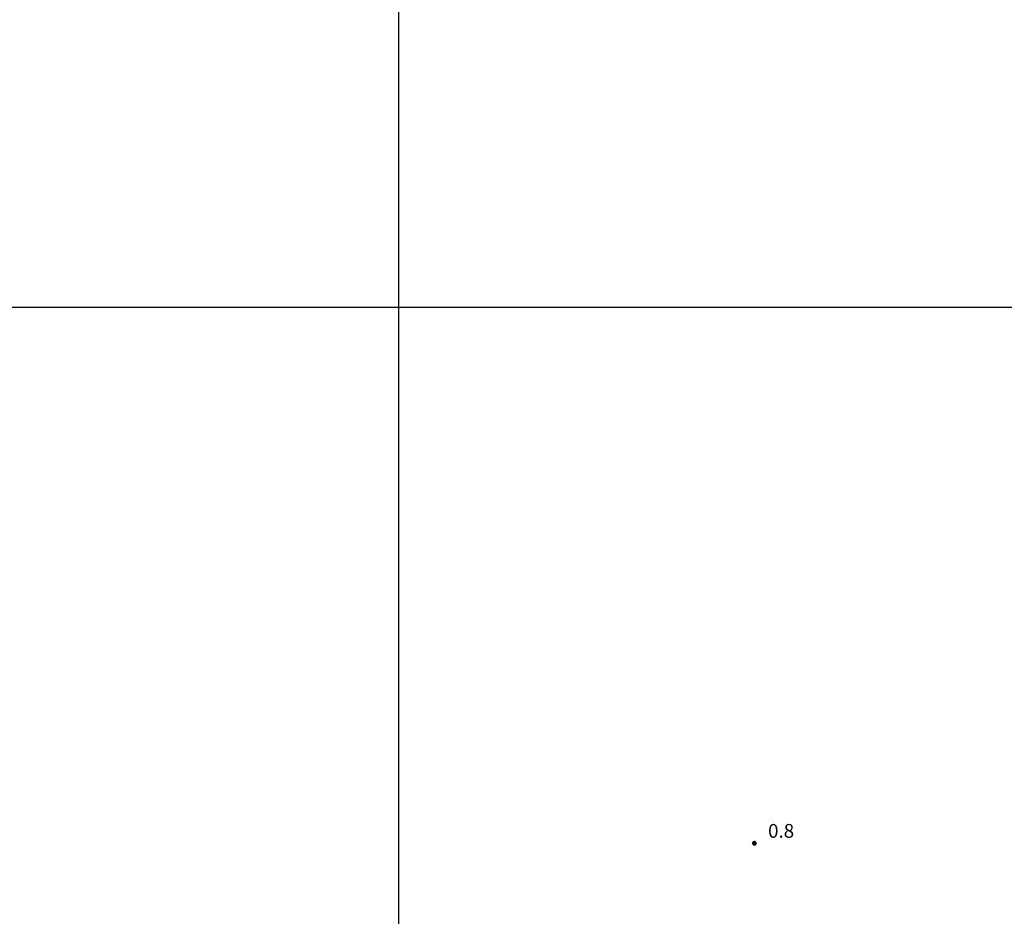
# Model space of a CAD drawing. Extents: x 1602240 to 1604006, y 4835994 to 4837206.
# Drawn here: x 1603118 to 1603332, y 4836267 to 4836463 of the extents above; entities that cross this region are included whole.
import ezdxf

# ---------------------------------------------------------------- set-up
doc = ezdxf.new("R2010")
doc.units = 0
doc.header["$MEASUREMENT"] = 0
doc.layers.get('0').update_dxf_attribs({"color": 8, "linetype": 'CONTINUOUS'})
for name, color, linetype in [('1014T', 8, 'CONTINUOUS'), ('804S', 8, 'CONTINUOUS'), ('999D', 8, 'CONTINUOUS')]:
    doc.layers.add(name, color=color, linetype=linetype)
doc.styles.get("Standard").update_dxf_attribs({"font": 'LEROY.SHX'})

# ---------------------------------------------------------------- blocks, each defined once
blk = doc.blocks.new('*X0')
at = {"color": 0}
for p, q in [((7.469263, 18.012), (7.495187, 18.012)), ((7.470539, 18.013), (7.493911, 18.013)), ((7.472071, 18.014), (7.492379, 18.014)), ((7.474001, 18.015), (7.490449, 18.015)), ((7.476732, 18.016), (7.487718, 18.016)), ((7.462226, 17.997), (7.502224, 17.997)), ((7.46224, 17.996), (7.50221, 17.996)), ((7.462263, 17.998), (7.502187, 17.998)), ((7.462303, 17.995), (7.502147, 17.995)), ((7.46235, 17.999), (7.5021, 17.999)), ((7.462418, 17.994), (7.502032, 17.994)), ((7.462488, 18), (7.501962, 18)), ((7.462583, 17.993), (7.501867, 17.993)), ((7.462678, 18.001), (7.501772, 18.001)), ((7.462802, 17.992), (7.501648, 17.992)), ((7.462921, 18.002), (7.501529, 18.002)), ((7.463075, 17.991), (7.501375, 17.991)), ((7.46322, 18.003), (7.50123, 18.003)), ((7.463405, 17.99), (7.501045, 17.99)), ((7.463578, 18.004), (7.500872, 18.004)), ((7.463796, 17.989), (7.500654, 17.989)), ((7.463997, 18.005), (7.500453, 18.005)), ((7.46425, 17.988), (7.5002, 17.988)), ((7.464483, 18.006), (7.499967, 18.006)), ((7.464773, 17.987), (7.499677, 17.987)), ((7.46504, 18.007), (7.49941, 18.007)), ((7.465372, 17.986), (7.499078, 17.986)), ((7.465676, 18.008), (7.498774, 18.008)), ((7.466054, 17.985), (7.498396, 17.985)), ((7.466401, 18.009), (7.498049, 18.009)), ((7.466832, 17.984), (7.497618, 17.984)), ((7.467227, 18.01), (7.497223, 18.01)), ((7.467719, 17.983), (7.496731, 17.983)), ((7.468172, 18.011), (7.496278, 18.011)), ((7.468739, 17.982), (7.495711, 17.982)), ((7.469923, 17.981), (7.494527, 17.981)), ((7.471326, 17.98), (7.493124, 17.98)), ((7.473046, 17.979), (7.491404, 17.979)), ((7.475317, 17.978), (7.489133, 17.978)), ((7.479195, 17.977), (7.485255, 17.977))]:
    blk.add_line(p, q, dxfattribs=at)
blk = doc.blocks.new('S34')
at = {"color": 0}
blk.add_circle((0, 0), 0.2, dxfattribs=at)
at = {"color": 0, "xscale": 10, "yscale": 10, "zscale": 10}
blk.add_blockref('*X0', (-74.82225, -179.967691), dxfattribs=at)

msp = doc.modelspace()

# ---------------------------------------------------------------- linework, layer by layer
at = {"layer": '999D', "flags": 128}
for points in [[(1603200, 4837200), (1603200, 4836000)], [(1604000, 4836400), (1602255, 4836400)]]:
    msp.add_lwpolyline(points, dxfattribs=at)

# ---------------------------------------------------------------- block references
at = {"layer": '804S', "xscale": 2, "yscale": 2, "zscale": 2}
msp.add_blockref('S34', (1603277.51, 4836283.33), dxfattribs=at)

# ---------------------------------------------------------------- texts
at = {"layer": '1014T'}
msp.add_text('0.8', height=3, dxfattribs=at).set_placement((1603280.5, 4836284.5))

doc.saveas('drawing.dxf')
